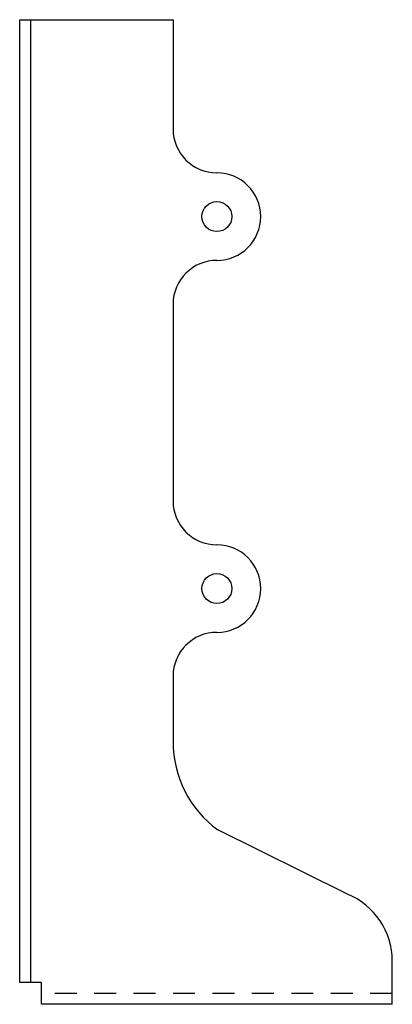
# Model space of a CAD drawing. Extents: x -0.74 to 1.38, y 0 to 5.62.
import ezdxf

# ---------------------------------------------------------------- set-up
doc = ezdxf.new("R2010")
doc.units = 0
doc.header["$LTSCALE"] = 0.5
doc.header["$MEASUREMENT"] = 0
doc.linetypes.add('HIDDEN', pattern=[0.375, 0.25, -0.125])
doc.layers.get('0').update_dxf_attribs({"linetype": 'CONTINUOUS'})

msp = doc.modelspace()

# ---------------------------------------------------------------- linework, layer by layer
for p, q in [((-0.7435, 0.125), (-0.7435, 5.625)), ((-0.7435, 5.625), (0.1315, 5.625)), ((-0.681, 0.125), (-0.681, 5.625)), ((0.1315, 5.625), (0.1315, 5)), ((0.1315, 4), (0.1315, 2.875)), ((0.1315, 1.875), (0.1315, 1.5)), ((1.1264, 0.6296), (0.3823, 0.9996)), ((1.3815, 0), (1.3815, 0.276)), ((-0.6185, 0.125), (-0.7435, 0.125)), ((-0.6185, 0), (-0.6185, 0.125)), ((1.3815, 0), (-0.6185, 0))]:
    msp.add_line(p, q)
at = {"linetype": 'HIDDEN'}
msp.add_line((1.3815, 0.0625), (-0.6185, 0.0625), dxfattribs=at)
for centre in [(0.3815, 4.5), (0.3815, 2.375)]:
    msp.add_circle(centre, 0.0855)
for centre, radius, start, end in [((0.3815, 5), 0.25, 180, 270), ((0.3815, 4.5), 0.25, 270, 90), ((0.3815, 4), 0.25, 90, 180), ((0.3815, 2.875), 0.25, 180, 270), ((0.3815, 2.375), 0.25, 270, 90), ((0.3815, 1.875), 0.25, 90, 180), ((0.756, 1.5), 0.6246, 180, 233.7294), ((0.9686, 0.247), 0.4139, 0, 67.5923)]:
    msp.add_arc(centre, radius, start, end)

doc.saveas('drawing.dxf')
